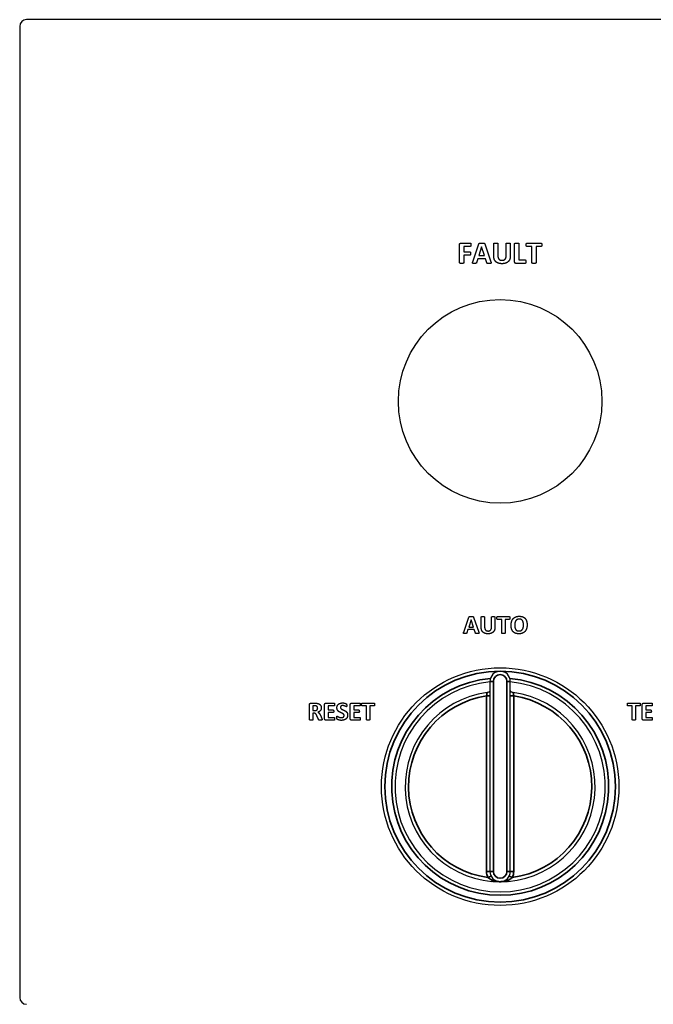
# Model space of a CAD drawing. Units: millimetres. Extents: x 120 to 8280, y 120 to 5820.
# Drawn here: x 3814 to 3908, y 2525 to 2670 of the extents above; entities that cross this region are included whole.
import ezdxf

# ---------------------------------------------------------------- set-up
doc = ezdxf.new("R2010")
doc.units = ezdxf.units.MM
doc.header["$LTSCALE"] = 20
doc.layers.add('LMC Visible', color=7, linetype='Continuous', lineweight=25)
doc.layers.add('Visible Narrow (ISO)', color=7, linetype='Continuous', lineweight=35)

msp = doc.modelspace()

# ---------------------------------------------------------------- linework, layer by layer
at = {"layer": 'LMC Visible'}
for p, q in [((4098.36, 2669.83), (3815.36, 2669.83)), ((3814.36, 2668.83), (3814.36, 2525.83)), ((3879.19, 2634.03), (3879.19, 2636.74)), ((3879.37, 2636.93), (3880.77, 2636.93)), ((3880.77, 2636.43), (3879.79, 2636.43)), ((3879.79, 2636.43), (3879.79, 2635.63)), ((3881.12, 2634.17), (3882.04, 2636.82)), ((3882.43, 2636.36), (3882.01, 2635.09)), ((3882.43, 2636.36), (3882.43, 2636.36)), ((3882.85, 2635.09), (3882.43, 2636.36)), ((3882.88, 2636.82), (3883.8, 2634.17)), ((3884.22, 2635.03), (3884.22, 2636.85)), ((3884.82, 2636.85), (3884.82, 2635.08)), ((3886.06, 2635.05), (3886.06, 2636.85)), ((3886.66, 2636.85), (3886.66, 2635.06)), ((3887.3, 2634.13), (3887.3, 2636.85)), ((3887.91, 2636.85), (3887.91, 2634.44)), ((3889.1, 2636.93), (3891.2, 2636.93)), ((3889.84, 2636.43), (3889.1, 2636.43)), ((3889.84, 2634.02), (3889.84, 2636.43)), ((3891.2, 2636.43), (3890.45, 2636.43)), ((3890.45, 2636.43), (3890.45, 2634.02)), ((3879.79, 2635.63), (3880.71, 2635.63)), ((3880.71, 2635.14), (3879.79, 2635.14)), ((3879.79, 2635.14), (3879.79, 2634.03)), ((3882.01, 2635.09), (3882.85, 2635.09)), ((3881.87, 2634.62), (3881.68, 2634.04)), ((3882.99, 2634.62), (3881.87, 2634.62)), ((3883.19, 2634.02), (3882.99, 2634.62)), ((3888.85, 2633.94), (3887.48, 2633.94)), ((3887.91, 2634.44), (3888.85, 2634.44)), ((3879.79, 2579.63), (3880.56, 2581.83)), ((3880.88, 2581.45), (3880.53, 2580.39)), ((3881.23, 2580.39), (3880.88, 2581.45)), ((3880.88, 2581.45), (3880.88, 2581.45)), ((3881.25, 2581.83), (3882.02, 2579.62)), ((3882.37, 2580.34), (3882.37, 2581.85)), ((3882.87, 2581.85), (3882.87, 2580.38)), ((3883.9, 2580.35), (3883.9, 2581.85)), ((3884.4, 2581.85), (3884.4, 2580.36)), ((3884.77, 2581.92), (3886.52, 2581.92)), ((3885.39, 2581.51), (3884.77, 2581.51)), ((3885.39, 2579.5), (3885.39, 2581.51)), ((3886.52, 2581.51), (3885.9, 2581.51)), ((3885.9, 2581.51), (3885.9, 2579.5)), ((3880.41, 2580), (3880.26, 2579.51)), ((3881.35, 2580), (3880.41, 2580)), ((3880.53, 2580.39), (3881.23, 2580.39)), ((3881.52, 2579.5), (3881.35, 2580)), ((3883.66, 2572.38), (3883.66, 2544.38)), ((3886.66, 2544.38), (3886.66, 2572.38)), ((3857.08, 2566.75), (3857.08, 2569.01)), ((3857.23, 2569.17), (3857.87, 2569.17)), ((3857.58, 2568.78), (3857.58, 2568.08)), ((3857.81, 2568.78), (3857.58, 2568.78)), ((3857.58, 2568.08), (3857.84, 2568.08)), ((3859.3, 2566.84), (3859.3, 2569.01)), ((3859.45, 2569.17), (3860.69, 2569.17)), ((3860.69, 2568.77), (3859.8, 2568.77)), ((3859.8, 2568.77), (3859.8, 2568.17)), ((3859.8, 2568.17), (3860.55, 2568.17)), ((3863.08, 2566.84), (3863.08, 2569.01)), ((3863.23, 2569.17), (3864.47, 2569.17)), ((3864.47, 2568.77), (3863.58, 2568.77)), ((3863.58, 2568.77), (3863.58, 2568.17)), ((3863.58, 2568.17), (3864.34, 2568.17)), ((3864.83, 2569.17), (3866.58, 2569.17)), ((3865.45, 2568.76), (3864.83, 2568.76)), ((3865.45, 2566.75), (3865.45, 2568.76)), ((3866.58, 2568.76), (3865.96, 2568.76)), ((3865.96, 2568.76), (3865.96, 2566.75)), ((3903.99, 2569.17), (3905.74, 2569.17)), ((3904.61, 2568.76), (3903.99, 2568.76)), ((3904.61, 2566.75), (3904.61, 2568.76)), ((3905.74, 2568.76), (3905.11, 2568.76)), ((3905.11, 2568.76), (3905.11, 2566.75)), ((3906.11, 2566.84), (3906.11, 2569.01)), ((3906.26, 2569.17), (3907.5, 2569.17)), ((3907.5, 2568.77), (3906.61, 2568.77)), ((3906.61, 2568.77), (3906.61, 2568.17)), ((3906.61, 2568.17), (3907.37, 2568.17)), ((3857.74, 2567.7), (3857.58, 2567.7)), ((3857.58, 2567.7), (3857.58, 2566.75)), ((3858.38, 2566.75), (3858.16, 2567.31)), ((3858.67, 2567.4), (3858.88, 2566.91)), ((3860.69, 2566.68), (3859.45, 2566.68)), ((3860.55, 2567.78), (3859.8, 2567.78)), ((3859.8, 2567.78), (3859.8, 2567.08)), ((3859.8, 2567.08), (3860.69, 2567.08)), ((3864.48, 2566.68), (3863.23, 2566.68)), ((3864.34, 2567.78), (3863.58, 2567.78)), ((3863.58, 2567.78), (3863.58, 2567.08)), ((3863.58, 2567.08), (3864.48, 2567.08)), ((3907.51, 2566.68), (3906.26, 2566.68)), ((3907.37, 2567.78), (3906.61, 2567.78)), ((3906.61, 2567.78), (3906.61, 2567.08)), ((3906.61, 2567.08), (3907.51, 2567.08))]:
    msp.add_line(p, q, dxfattribs=at)
for centre, radius in [((3885.16, 2613.62), 15), ((3885.16, 2556.88), 17.5)]:
    msp.add_circle(centre, radius, dxfattribs=at)
for centre, radius, start, end in [((3815.36, 2668.83), 1, 90, 180), ((3885.16, 2572.38), 1.5, 0, 180), ((3885.16, 2556.88), 15.5, 95.5534, 84.4466), ((3885.16, 2556.88), 14, 97.9281, 265.0672), ((3885.16, 2556.88), 14, 274.9328, 82.0719), ((3885.16, 2544.38), 1.5, 180, 0), ((3815.36, 2525.83), 1, 180, 270)]:
    msp.add_arc(centre, radius, start, end, dxfattribs=at)
for points in [[(3879.19, 2636.74), (3879.19, 2636.84), (3879.29, 2636.93), (3879.37, 2636.93)], [(3880.77, 2636.93), (3880.79, 2636.93), (3880.82, 2636.9), (3880.85, 2636.85), (3880.86, 2636.75), (3880.86, 2636.68)], [(3880.86, 2636.68), (3880.86, 2636.61), (3880.85, 2636.51), (3880.82, 2636.46), (3880.79, 2636.43), (3880.77, 2636.43)], [(3882.04, 2636.82), (3882.06, 2636.86), (3882.1, 2636.91), (3882.17, 2636.94), (3882.32, 2636.94), (3882.44, 2636.94)], [(3882.44, 2636.94), (3882.57, 2636.94), (3882.73, 2636.94), (3882.82, 2636.91), (3882.86, 2636.86), (3882.88, 2636.82)], [(3884.22, 2636.85), (3884.22, 2636.87), (3884.24, 2636.91), (3884.31, 2636.93), (3884.43, 2636.94), (3884.52, 2636.94)], [(3884.52, 2636.94), (3884.61, 2636.94), (3884.72, 2636.93), (3884.79, 2636.91), (3884.82, 2636.87), (3884.82, 2636.85)], [(3886.06, 2636.85), (3886.06, 2636.87), (3886.08, 2636.91), (3886.15, 2636.93), (3886.27, 2636.94), (3886.36, 2636.94)], [(3886.36, 2636.94), (3886.44, 2636.94), (3886.56, 2636.93), (3886.63, 2636.91), (3886.66, 2636.87), (3886.66, 2636.85)], [(3887.3, 2636.85), (3887.3, 2636.87), (3887.33, 2636.91), (3887.4, 2636.93), (3887.52, 2636.94), (3887.61, 2636.94)], [(3887.61, 2636.94), (3887.7, 2636.94), (3887.81, 2636.93), (3887.88, 2636.91), (3887.91, 2636.87), (3887.91, 2636.85)], [(3889, 2636.68), (3889, 2636.75), (3889.02, 2636.85), (3889.04, 2636.9), (3889.07, 2636.93), (3889.1, 2636.93)], [(3889.1, 2636.43), (3889.07, 2636.43), (3889.04, 2636.46), (3889.02, 2636.52), (3889, 2636.61), (3889, 2636.68)], [(3891.2, 2636.93), (3891.22, 2636.93), (3891.25, 2636.9), (3891.28, 2636.85), (3891.29, 2636.75), (3891.29, 2636.68)], [(3891.29, 2636.68), (3891.29, 2636.61), (3891.28, 2636.52), (3891.25, 2636.46), (3891.22, 2636.43), (3891.2, 2636.43)], [(3880.71, 2635.63), (3880.73, 2635.63), (3880.77, 2635.61), (3880.79, 2635.55), (3880.8, 2635.46), (3880.8, 2635.39)], [(3880.8, 2635.39), (3880.8, 2635.32), (3880.79, 2635.23), (3880.77, 2635.17), (3880.73, 2635.14), (3880.71, 2635.14)], [(3885.42, 2633.89), (3885.14, 2633.89), (3884.69, 2634.03), (3884.38, 2634.32), (3884.22, 2634.74), (3884.22, 2635.03)], [(3884.82, 2635.08), (3884.82, 2634.91), (3884.91, 2634.64), (3885.07, 2634.47), (3885.3, 2634.39), (3885.44, 2634.39)], [(3886.66, 2635.06), (3886.66, 2634.78), (3886.5, 2634.35), (3886.18, 2634.05), (3885.72, 2633.89), (3885.42, 2633.89)], [(3885.44, 2634.39), (3885.59, 2634.39), (3885.81, 2634.48), (3885.97, 2634.64), (3886.06, 2634.89), (3886.06, 2635.05)], [(3879.49, 2633.93), (3879.4, 2633.93), (3879.28, 2633.94), (3879.22, 2633.97), (3879.19, 2634), (3879.19, 2634.03)], [(3879.79, 2634.03), (3879.79, 2634), (3879.77, 2633.97), (3879.7, 2633.94), (3879.58, 2633.93), (3879.49, 2633.93)], [(3881.35, 2633.93), (3881.25, 2633.93), (3881.13, 2633.94), (3881.08, 2634), (3881.1, 2634.09), (3881.12, 2634.17)], [(3881.68, 2634.04), (3881.67, 2634.01), (3881.64, 2633.96), (3881.57, 2633.94), (3881.45, 2633.93), (3881.35, 2633.93)], [(3883.55, 2633.93), (3883.43, 2633.93), (3883.3, 2633.93), (3883.23, 2633.96), (3883.2, 2633.99), (3883.19, 2634.02)], [(3883.8, 2634.17), (3883.83, 2634.09), (3883.84, 2633.99), (3883.79, 2633.94), (3883.66, 2633.93), (3883.55, 2633.93)], [(3887.48, 2633.94), (3887.41, 2633.94), (3887.3, 2634.03), (3887.3, 2634.13)], [(3888.85, 2634.44), (3888.88, 2634.44), (3888.91, 2634.42), (3888.93, 2634.36), (3888.95, 2634.27), (3888.95, 2634.2)], [(3888.95, 2634.2), (3888.95, 2634.13), (3888.93, 2634.03), (3888.91, 2633.97), (3888.88, 2633.94), (3888.85, 2633.94)], [(3890.15, 2633.93), (3890.06, 2633.93), (3889.94, 2633.94), (3889.87, 2633.97), (3889.84, 2634), (3889.84, 2634.02)], [(3890.45, 2634.02), (3890.45, 2634), (3890.42, 2633.97), (3890.35, 2633.94), (3890.23, 2633.93), (3890.15, 2633.93)], [(3880.56, 2581.83), (3880.57, 2581.87), (3880.6, 2581.91), (3880.67, 2581.93), (3880.79, 2581.93), (3880.89, 2581.93)], [(3880.89, 2581.93), (3881, 2581.93), (3881.13, 2581.93), (3881.21, 2581.91), (3881.24, 2581.87), (3881.25, 2581.83)], [(3882.37, 2581.85), (3882.37, 2581.87), (3882.39, 2581.9), (3882.45, 2581.92), (3882.55, 2581.93), (3882.62, 2581.93)], [(3882.62, 2581.93), (3882.7, 2581.93), (3882.79, 2581.92), (3882.85, 2581.9), (3882.87, 2581.87), (3882.87, 2581.85)], [(3883.9, 2581.85), (3883.9, 2581.87), (3883.93, 2581.9), (3883.98, 2581.92), (3884.08, 2581.93), (3884.15, 2581.93)], [(3884.15, 2581.93), (3884.23, 2581.93), (3884.32, 2581.92), (3884.38, 2581.9), (3884.4, 2581.87), (3884.4, 2581.85)], [(3884.69, 2581.71), (3884.69, 2581.77), (3884.7, 2581.85), (3884.72, 2581.9), (3884.75, 2581.92), (3884.77, 2581.92)], [(3884.77, 2581.51), (3884.75, 2581.51), (3884.72, 2581.53), (3884.7, 2581.58), (3884.69, 2581.66), (3884.69, 2581.71)], [(3886.52, 2581.92), (3886.54, 2581.92), (3886.57, 2581.9), (3886.59, 2581.85), (3886.59, 2581.77), (3886.59, 2581.71)], [(3886.59, 2581.71), (3886.59, 2581.66), (3886.59, 2581.58), (3886.57, 2581.53), (3886.54, 2581.51), (3886.52, 2581.51)], [(3886.78, 2580.66), (3886.78, 2580.96), (3886.93, 2581.45), (3887.23, 2581.79), (3887.68, 2581.97), (3887.98, 2581.97)], [(3887.96, 2581.55), (3887.77, 2581.55), (3887.52, 2581.41), (3887.37, 2581.17), (3887.31, 2580.86), (3887.31, 2580.69)], [(3888.6, 2580.68), (3888.6, 2580.87), (3888.54, 2581.2), (3888.39, 2581.43), (3888.15, 2581.55), (3887.96, 2581.55)], [(3887.98, 2581.97), (3888.26, 2581.97), (3888.69, 2581.82), (3888.98, 2581.5), (3889.13, 2581.03), (3889.13, 2580.71)], [(3879.98, 2579.42), (3879.89, 2579.42), (3879.79, 2579.43), (3879.76, 2579.48), (3879.77, 2579.56), (3879.79, 2579.63)], [(3882.02, 2579.62), (3882.05, 2579.55), (3882.06, 2579.47), (3882.01, 2579.43), (3881.91, 2579.42), (3881.81, 2579.42)], [(3883.37, 2579.39), (3883.14, 2579.39), (3882.76, 2579.51), (3882.51, 2579.75), (3882.37, 2580.1), (3882.37, 2580.34)], [(3882.87, 2580.38), (3882.87, 2580.24), (3882.95, 2580.02), (3883.08, 2579.87), (3883.28, 2579.8), (3883.39, 2579.8)], [(3884.4, 2580.36), (3884.4, 2580.13), (3884.27, 2579.77), (3884.01, 2579.52), (3883.62, 2579.39), (3883.37, 2579.39)], [(3883.39, 2579.8), (3883.51, 2579.8), (3883.7, 2579.88), (3883.83, 2580.02), (3883.9, 2580.22), (3883.9, 2580.35)], [(3887.93, 2579.39), (3887.64, 2579.39), (3887.21, 2579.54), (3886.92, 2579.85), (3886.78, 2580.33), (3886.78, 2580.66)], [(3887.31, 2580.69), (3887.31, 2580.48), (3887.37, 2580.16), (3887.51, 2579.93), (3887.76, 2579.81), (3887.95, 2579.81)], [(3889.13, 2580.71), (3889.13, 2580.4), (3888.98, 2579.91), (3888.67, 2579.57), (3888.23, 2579.39), (3887.93, 2579.39)], [(3887.95, 2579.81), (3888.13, 2579.81), (3888.38, 2579.94), (3888.54, 2580.18), (3888.6, 2580.5), (3888.6, 2580.68)], [(3880.26, 2579.51), (3880.25, 2579.49), (3880.22, 2579.45), (3880.17, 2579.43), (3880.07, 2579.42), (3879.98, 2579.42)], [(3881.81, 2579.42), (3881.71, 2579.42), (3881.61, 2579.43), (3881.55, 2579.44), (3881.52, 2579.48), (3881.52, 2579.5)], [(3885.64, 2579.42), (3885.57, 2579.42), (3885.47, 2579.43), (3885.42, 2579.45), (3885.39, 2579.48), (3885.39, 2579.5)], [(3885.9, 2579.5), (3885.9, 2579.48), (3885.87, 2579.45), (3885.82, 2579.43), (3885.72, 2579.42), (3885.64, 2579.42)], [(3857.08, 2569.01), (3857.08, 2569.09), (3857.16, 2569.17), (3857.23, 2569.17)], [(3858.03, 2568.76), (3857.99, 2568.77), (3857.9, 2568.78), (3857.81, 2568.78)], [(3857.84, 2568.08), (3857.95, 2568.08), (3858.11, 2568.13), (3858.22, 2568.22), (3858.27, 2568.35), (3858.27, 2568.43)], [(3857.87, 2569.17), (3857.97, 2569.17), (3858.1, 2569.16), (3858.15, 2569.16)], [(3858.27, 2568.43), (3858.27, 2568.56), (3858.16, 2568.73), (3858.03, 2568.76)], [(3858.15, 2569.16), (3858.3, 2569.13), (3858.54, 2569.03), (3858.71, 2568.86), (3858.8, 2568.63), (3858.8, 2568.49)], [(3858.8, 2568.49), (3858.8, 2568.36), (3858.73, 2568.16), (3858.61, 2568), (3858.43, 2567.88), (3858.31, 2567.84)], [(3859.3, 2569.01), (3859.3, 2569.09), (3859.38, 2569.17), (3859.45, 2569.17)], [(3860.55, 2568.17), (3860.57, 2568.17), (3860.6, 2568.15), (3860.62, 2568.1), (3860.63, 2568.03), (3860.63, 2567.97)], [(3860.63, 2567.97), (3860.63, 2567.92), (3860.62, 2567.84), (3860.6, 2567.8), (3860.57, 2567.78), (3860.55, 2567.78)], [(3860.69, 2569.17), (3860.7, 2569.17), (3860.73, 2569.15), (3860.75, 2569.1), (3860.76, 2569.03), (3860.76, 2568.97)], [(3860.76, 2568.97), (3860.76, 2568.92), (3860.75, 2568.84), (3860.73, 2568.79), (3860.7, 2568.77), (3860.69, 2568.77)], [(3861.11, 2568.5), (3861.11, 2568.68), (3861.24, 2568.95), (3861.47, 2569.12), (3861.77, 2569.21), (3861.95, 2569.21)], [(3862.17, 2567.36), (3862.17, 2567.45), (3862.07, 2567.57), (3861.93, 2567.66), (3861.74, 2567.74), (3861.54, 2567.84), (3861.35, 2567.95), (3861.2, 2568.12), (3861.11, 2568.34), (3861.11, 2568.5)], [(3861.95, 2568.82), (3861.87, 2568.82), (3861.75, 2568.78), (3861.66, 2568.71), (3861.62, 2568.61), (3861.62, 2568.55)], [(3861.62, 2568.55), (3861.62, 2568.47), (3861.71, 2568.35), (3861.87, 2568.25), (3862.06, 2568.17), (3862.26, 2568.08), (3862.45, 2567.96), (3862.6, 2567.8), (3862.69, 2567.58), (3862.69, 2567.43)], [(3861.95, 2569.21), (3862.03, 2569.21), (3862.21, 2569.19), (3862.36, 2569.14), (3862.48, 2569.08), (3862.52, 2569.04), (3862.53, 2569.02), (3862.54, 2568.97), (3862.55, 2568.91), (3862.55, 2568.86)], [(3862.48, 2568.65), (3862.46, 2568.65), (3862.37, 2568.7), (3862.23, 2568.77), (3862.06, 2568.82), (3861.95, 2568.82)], [(3862.55, 2568.86), (3862.55, 2568.8), (3862.54, 2568.72), (3862.53, 2568.67), (3862.5, 2568.65), (3862.48, 2568.65)], [(3863.08, 2569.01), (3863.08, 2569.09), (3863.17, 2569.17), (3863.23, 2569.17)], [(3864.34, 2568.17), (3864.35, 2568.17), (3864.38, 2568.15), (3864.4, 2568.1), (3864.41, 2568.03), (3864.41, 2567.97)], [(3864.41, 2567.97), (3864.41, 2567.92), (3864.4, 2567.84), (3864.38, 2567.8), (3864.35, 2567.78), (3864.34, 2567.78)], [(3864.47, 2569.17), (3864.49, 2569.17), (3864.52, 2569.15), (3864.53, 2569.1), (3864.54, 2569.03), (3864.54, 2568.97)], [(3864.54, 2568.97), (3864.54, 2568.92), (3864.53, 2568.84), (3864.52, 2568.79), (3864.49, 2568.77), (3864.47, 2568.77)], [(3864.75, 2568.96), (3864.75, 2569.02), (3864.76, 2569.1), (3864.78, 2569.15), (3864.81, 2569.17), (3864.83, 2569.17)], [(3864.83, 2568.76), (3864.81, 2568.76), (3864.78, 2568.78), (3864.76, 2568.83), (3864.75, 2568.91), (3864.75, 2568.96)], [(3866.58, 2569.17), (3866.6, 2569.17), (3866.63, 2569.15), (3866.65, 2569.1), (3866.65, 2569.02), (3866.65, 2568.96)], [(3866.65, 2568.96), (3866.65, 2568.91), (3866.65, 2568.83), (3866.63, 2568.78), (3866.6, 2568.76), (3866.58, 2568.76)], [(3903.91, 2568.96), (3903.91, 2569.02), (3903.92, 2569.1), (3903.94, 2569.15), (3903.97, 2569.17), (3903.99, 2569.17)], [(3903.99, 2568.76), (3903.97, 2568.76), (3903.94, 2568.78), (3903.92, 2568.83), (3903.91, 2568.91), (3903.91, 2568.96)], [(3905.74, 2569.17), (3905.75, 2569.17), (3905.78, 2569.15), (3905.8, 2569.1), (3905.81, 2569.02), (3905.81, 2568.96)], [(3905.81, 2568.96), (3905.81, 2568.91), (3905.8, 2568.83), (3905.78, 2568.78), (3905.75, 2568.76), (3905.74, 2568.76)], [(3906.11, 2569.01), (3906.11, 2569.09), (3906.2, 2569.17), (3906.26, 2569.17)], [(3907.37, 2568.17), (3907.38, 2568.17), (3907.41, 2568.15), (3907.43, 2568.1), (3907.44, 2568.03), (3907.44, 2567.97)], [(3907.44, 2567.97), (3907.44, 2567.92), (3907.43, 2567.84), (3907.41, 2567.8), (3907.38, 2567.78), (3907.37, 2567.78)], [(3907.5, 2569.17), (3907.52, 2569.17), (3907.55, 2569.15), (3907.56, 2569.1), (3907.57, 2569.03), (3907.57, 2568.97)], [(3907.57, 2568.97), (3907.57, 2568.92), (3907.56, 2568.84), (3907.55, 2568.79), (3907.52, 2568.77), (3907.5, 2568.77)], [(3857.33, 2566.67), (3857.26, 2566.67), (3857.16, 2566.68), (3857.1, 2566.7), (3857.08, 2566.73), (3857.08, 2566.75)], [(3857.58, 2566.75), (3857.58, 2566.73), (3857.56, 2566.7), (3857.5, 2566.68), (3857.4, 2566.67), (3857.33, 2566.67)], [(3858.16, 2567.31), (3858.11, 2567.4), (3858.04, 2567.55), (3857.94, 2567.65), (3857.82, 2567.7), (3857.74, 2567.7)], [(3858.31, 2567.84), (3858.37, 2567.81), (3858.47, 2567.73), (3858.55, 2567.63), (3858.63, 2567.49), (3858.67, 2567.4)], [(3858.64, 2566.67), (3858.56, 2566.67), (3858.47, 2566.68), (3858.41, 2566.7), (3858.39, 2566.73), (3858.38, 2566.75)], [(3858.92, 2566.75), (3858.92, 2566.73), (3858.91, 2566.7), (3858.85, 2566.68), (3858.74, 2566.67), (3858.64, 2566.67)], [(3858.88, 2566.91), (3858.91, 2566.83), (3858.92, 2566.77), (3858.92, 2566.75)], [(3859.45, 2566.68), (3859.38, 2566.68), (3859.3, 2566.76), (3859.3, 2566.84)], [(3860.69, 2567.08), (3860.71, 2567.08), (3860.74, 2567.06), (3860.76, 2567.01), (3860.77, 2566.93), (3860.77, 2566.88)], [(3860.77, 2566.88), (3860.77, 2566.82), (3860.76, 2566.75), (3860.74, 2566.7), (3860.71, 2566.68), (3860.69, 2566.68)], [(3861.07, 2567.04), (3861.07, 2567.1), (3861.07, 2567.18), (3861.09, 2567.23), (3861.12, 2567.25), (3861.14, 2567.25)], [(3861.77, 2566.64), (3861.64, 2566.64), (3861.42, 2566.68), (3861.25, 2566.74), (3861.14, 2566.81), (3861.09, 2566.85), (3861.07, 2566.95), (3861.07, 2567.04)], [(3861.14, 2567.25), (3861.17, 2567.25), (3861.26, 2567.19), (3861.42, 2567.11), (3861.63, 2567.04), (3861.77, 2567.04)], [(3862.69, 2567.43), (3862.69, 2567.23), (3862.55, 2566.93), (3862.3, 2566.74), (3861.96, 2566.64), (3861.77, 2566.64)], [(3861.77, 2567.04), (3861.87, 2567.04), (3862.01, 2567.09), (3862.11, 2567.17), (3862.17, 2567.29), (3862.17, 2567.36)], [(3863.23, 2566.68), (3863.17, 2566.68), (3863.08, 2566.76), (3863.08, 2566.84)], [(3864.48, 2567.08), (3864.49, 2567.08), (3864.53, 2567.06), (3864.54, 2567.01), (3864.55, 2566.93), (3864.55, 2566.88)], [(3864.55, 2566.88), (3864.55, 2566.82), (3864.54, 2566.75), (3864.53, 2566.7), (3864.49, 2566.68), (3864.48, 2566.68)], [(3865.7, 2566.67), (3865.63, 2566.67), (3865.53, 2566.68), (3865.48, 2566.7), (3865.45, 2566.73), (3865.45, 2566.75)], [(3865.96, 2566.75), (3865.96, 2566.73), (3865.93, 2566.7), (3865.88, 2566.68), (3865.78, 2566.67), (3865.7, 2566.67)], [(3904.86, 2566.67), (3904.79, 2566.67), (3904.69, 2566.68), (3904.63, 2566.7), (3904.61, 2566.73), (3904.61, 2566.75)], [(3905.11, 2566.75), (3905.11, 2566.73), (3905.09, 2566.7), (3905.03, 2566.68), (3904.93, 2566.67), (3904.86, 2566.67)], [(3906.26, 2566.68), (3906.2, 2566.68), (3906.11, 2566.76), (3906.11, 2566.84)], [(3907.51, 2567.08), (3907.52, 2567.08), (3907.56, 2567.06), (3907.57, 2567.01), (3907.58, 2566.93), (3907.58, 2566.88)], [(3907.58, 2566.88), (3907.58, 2566.82), (3907.57, 2566.75), (3907.56, 2566.7), (3907.52, 2566.68), (3907.51, 2566.68)]]:
    msp.add_open_spline(points, degree=2, dxfattribs=at)
for points, knots in [([(3883.66, 2571.11), (3883.66, 2571.03), (3883.65, 2570.94), (3883.61, 2570.83), (3883.6, 2570.81), (3883.59, 2570.8)], [0, 0, 0, 0, 0.02385919, 0.02385919, 0.0277376, 0.0277376, 0.0277376, 0.0277376]), ([(3886.73, 2570.8), (3886.73, 2570.81), (3886.72, 2570.83), (3886.68, 2570.94), (3886.66, 2571.03), (3886.66, 2571.11)], [0.07084354, 0.07084354, 0.07084354, 0.07084354, 0.07596403, 0.07596403, 0.10766164, 0.10766164, 0.10766164, 0.10766164]), ([(3883.59, 2570.8), (3883.56, 2570.79), (3883.51, 2570.79), (3883.39, 2570.77), (3883.31, 2570.76), (3883.23, 2570.75), (3883.23, 2570.75), (3883.23, 2570.75)], [0.03368528, 0.03368528, 0.03368528, 0.03368528, 0.0615675, 0.0615675, 0.09508951, 0.09508951, 0.09551242, 0.09551242, 0.09551242, 0.09551242]), ([(3887.09, 2570.75), (3887.09, 2570.75), (3887.09, 2570.75), (3887.01, 2570.76), (3886.93, 2570.77), (3886.81, 2570.79), (3886.77, 2570.79), (3886.73, 2570.8)], [-0.00043183, -0.00043183, -0.00043183, -0.00043183, 0, 0, 0.03585074, 0.03585074, 0.06275959, 0.06275959, 0.06275959, 0.06275959]), ([(3883.96, 2542.94), (3884.03, 2542.93), (3884.09, 2542.93), (3884.27, 2542.91), (3884.37, 2542.91), (3884.6, 2542.9), (3884.73, 2542.89), (3884.95, 2542.89), (3885.06, 2542.88), (3885.16, 2542.88)], [0.3067303, 0.3067303, 0.3067303, 0.3067303, 0.326333, 0.326333, 0.3576974, 0.3576974, 0.3984711, 0.3984711, 0.4347501, 0.4347501, 0.4347501, 0.4347501]), ([(3885.16, 2542.88), (3885.27, 2542.88), (3885.37, 2542.89), (3885.6, 2542.89), (3885.72, 2542.9), (3885.95, 2542.91), (3886.06, 2542.91), (3886.23, 2542.93), (3886.3, 2542.93), (3886.37, 2542.94)], [-0.000453, -0.000453, -0.000453, -0.000453, 0.035826, 0.035826, 0.0765997, 0.0765997, 0.107964, 0.107964, 0.1275667, 0.1275667, 0.1275667, 0.1275667])]:
    msp.add_open_spline(points, degree=3, knots=knots, dxfattribs=at)
at = {"layer": 'Visible Narrow (ISO)'}
for p, q in [((3884.16, 2572.38), (3883.66, 2572.38)), ((3884.16, 2544.38), (3884.16, 2572.38)), ((3886.66, 2572.38), (3886.16, 2572.38)), ((3886.16, 2572.38), (3886.16, 2544.38)), ((3883.66, 2570.24), (3883.16, 2570.24)), ((3883.16, 2570.24), (3883.16, 2544.38)), ((3886.66, 2570.24), (3887.16, 2570.24)), ((3887.16, 2544.38), (3887.16, 2570.24)), ((3883.66, 2544.38), (3883.16, 2544.38)), ((3883.37, 2543.5), (3883.82, 2543.72)), ((3883.66, 2544.38), (3884.16, 2544.38)), ((3886.66, 2544.38), (3886.16, 2544.38)), ((3886.51, 2543.72), (3886.96, 2543.5)), ((3886.66, 2544.38), (3887.16, 2544.38)), ((3883.97, 2543.12), (3883.96, 2542.94)), ((3886.37, 2542.94), (3886.35, 2543.12))]:
    msp.add_line(p, q, dxfattribs=at)
msp.add_circle((3885.16, 2556.88), 17, dxfattribs=at)
for centre, radius, start, end in [((3885.16, 2556.88), 16, 95.147, 84.853), ((3885.16, 2572.38), 1, 0, 180), ((3885.16, 2556.88), 13.5, 98.5196, 262.3549), ((3885.16, 2556.88), 13.5, 277.6451, 81.4804), ((3885.16, 2544.38), 2, 180, 206.1039), ((3885.16, 2544.38), 1, 180, 0), ((3885.16, 2544.38), 2, 333.8961, 0)]:
    msp.add_arc(centre, radius, start, end, dxfattribs=at)
for centre, major_axis, start_param, end_param in [((3883.95, 2542.8), (0.304, 0.397), 0, 1.000349), ((3886.38, 2542.8), (-0.304, 0.397), 5.282836, 6.283185)]:
    msp.add_ellipse(centre, major_axis=major_axis, ratio=0.408868, start_param=start_param, end_param=end_param, dxfattribs=at)
for points, knots in [([(3883.23, 2570.75), (3883.23, 2570.75), (3883.23, 2570.75), (3883.23, 2570.73), (3883.22, 2570.68), (3883.21, 2570.54), (3883.2, 2570.47), (3883.18, 2570.34), (3883.17, 2570.29), (3883.16, 2570.24)], [0.0525888, 0.0525888, 0.0525888, 0.0525888, 0.066935, 0.066935, 0.1307353, 0.1307353, 0.1798124, 0.1798124, 0.2104857, 0.2104857, 0.2104857, 0.2104857]), ([(3887.16, 2570.24), (3887.16, 2570.29), (3887.15, 2570.34), (3887.13, 2570.47), (3887.12, 2570.54), (3887.1, 2570.68), (3887.1, 2570.73), (3887.09, 2570.75), (3887.09, 2570.75), (3887.09, 2570.75)], [-0.2104857, -0.2104857, -0.2104857, -0.2104857, -0.1798124, -0.1798124, -0.1307353, -0.1307353, -0.066935, -0.066935, -0.0525888, -0.0525888, -0.0525888, -0.0525888]), ([(3883.37, 2543.5), (3883.45, 2543.43), (3883.54, 2543.36), (3883.74, 2543.22), (3883.86, 2543.17), (3883.97, 2543.12)], [-0.09591326, -0.09591326, -0.09591326, -0.09591326, -0.04845939, -0.04845939, 0, 0, 0, 0]), ([(3886.35, 2543.12), (3886.44, 2543.15), (3886.52, 2543.19), (3886.68, 2543.29), (3886.76, 2543.34), (3886.88, 2543.43), (3886.92, 2543.47), (3886.96, 2543.5)], [-0.09591332, -0.09591332, -0.09591332, -0.09591332, -0.06025899, -0.06025899, -0.02317654, -0.02317654, 0, 0, 0, 0]), ([(3883.97, 2543.12), (3884.06, 2543.1), (3884.11, 2543.08), (3884.22, 2543.05), (3884.27, 2543.04), (3884.39, 2543), (3884.46, 2542.98), (3884.61, 2542.95), (3884.7, 2542.93), (3884.91, 2542.89), (3885.04, 2542.88), (3885.16, 2542.88)], [0, 0, 0, 0, 0.0138947, 0.0138947, 0.0297112, 0.0297112, 0.0534802, 0.0534802, 0.0843799, 0.0843799, 0.1325606, 0.1325606, 0.1325606, 0.1325606]), ([(3885.16, 2542.88), (3885.27, 2542.88), (3885.39, 2542.89), (3885.59, 2542.92), (3885.68, 2542.94), (3885.84, 2542.98), (3885.91, 2543), (3886.05, 2543.03), (3886.1, 2543.05), (3886.22, 2543.08), (3886.27, 2543.1), (3886.35, 2543.12)], [-0.0008386, -0.0008386, -0.0008386, -0.0008386, 0.0419633, 0.0419633, 0.0748327, 0.0748327, 0.1001168, 0.1001168, 0.1178273, 0.1178273, 0.131722, 0.131722, 0.131722, 0.131722])]:
    msp.add_open_spline(points, degree=3, knots=knots, dxfattribs=at)

doc.saveas('drawing.dxf')
